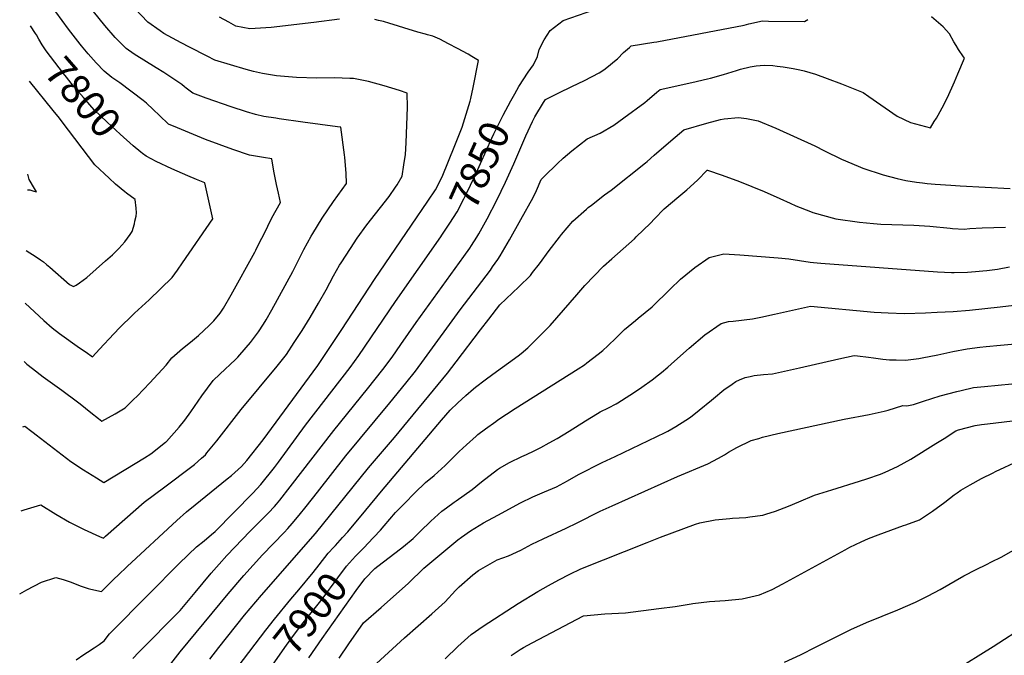
# Model space of a CAD drawing. Units: inches. Extents: x 2551230 to 2556587, y 1540395 to 1545753.
# Drawn here: x 2551286 to 2552244, y 1543399 to 1544017 of the extents above; entities that cross this region are included whole.
import ezdxf
from ezdxf.enums import TextEntityAlignment as Align

# ---------------------------------------------------------------- set-up
doc = ezdxf.new("R2010")
doc.units = ezdxf.units.IN
doc.header["$MEASUREMENT"] = 0
doc.layers.add('tile_2465_35_contour_10ft', color=252, linetype='Continuous')
doc.styles.add('Arial', font='arial.ttf')

msp = doc.modelspace()

# ---------------------------------------------------------------- linework, layer by layer
at = {"layer": 'tile_2465_35_contour_10ft'}
for points, elevation in [([(2551287.77, 1543539.77), (2551290.73, 1543540.64), (2551293.82, 1543541.61), (2551306.82, 1543545.58), (2551321.49, 1543536.59), (2551334.71, 1543528.79), (2551340.54, 1543525.81), (2551349.05, 1543521.52), (2551363.97, 1543514.56), (2551367.62, 1543512.96), (2551369.83, 1543514.93), (2551407.38, 1543547.98), (2551427.41, 1543562.99), (2551453.9, 1543582.73), (2551456.31, 1543584.64), (2551463.26, 1543590.9), (2551466.89, 1543594.24), (2551468.42, 1543596.03), (2551478.09, 1543607.85), (2551501.78, 1543638.15), (2551536.87, 1543680.5), (2551545.79, 1543691.85), (2551553.43, 1543703.37), (2551561, 1543714.94), (2551568.96, 1543727.62), (2551577.06, 1543741.64), (2551584.45, 1543754.79), (2551591.65, 1543768.1), (2551597.53, 1543778.62), (2551599.02, 1543780.97), (2551608.02, 1543794.93), (2551614.64, 1543805), (2551624.03, 1543817.77), (2551645.8, 1543845.56), (2551652.08, 1543854.55), (2551653.48, 1543856.66), (2551658.52, 1543865.34), (2551660.11, 1543876.19), (2551661.58, 1543886.23), (2551662.38, 1543897.56), (2551663.5, 1543932.24), (2551663.23, 1543945.81), (2551655.99, 1543948.44), (2551640.76, 1543953.18), (2551625.71, 1543957.23), (2551611, 1543960.07), (2551607.56, 1543960.26), (2551592.44, 1543960.84), (2551575.4, 1543960.58), (2551555.64, 1543961.23), (2551536.22, 1543962.64), (2551522.46, 1543965.18), (2551513.63, 1543967.16), (2551506.73, 1543969.07), (2551476.05, 1543978.1), (2551468.66, 1543981.86), (2551451.57, 1543990.57), (2551443.3, 1543994.89), (2551426.35, 1544004.03), (2551422.93, 1544006.4), (2551410.76, 1544015.08), (2551398.27, 1544028.19)], 7830), ([(2551767.91, 1543945.19), (2551772.07, 1543952.4), (2551781, 1543966.21), (2551786.2, 1543973.45), (2551790.13, 1543981.68), (2551791.8, 1543988.34), (2551796.58, 1543997.69), (2551802.6, 1544006.95), (2551814.96, 1544016.61), (2551844.91, 1544026.99)], 7850), ([(2551286.22, 1543458.92), (2551293.26, 1543462.82), (2551307.47, 1543470.2), (2551321.52, 1543474.97), (2551328.52, 1543472.77), (2551334.27, 1543470.86), (2551336.21, 1543470.15), (2551345.04, 1543466.77), (2551352.98, 1543464.07), (2551355.46, 1543463.36), (2551365.92, 1543461.24), (2551378.23, 1543473.55), (2551381.91, 1543477.26), (2551390.87, 1543485.65), (2551438.99, 1543530.12), (2551448.67, 1543538.6), (2551456.93, 1543545.41), (2551488.27, 1543570.77), (2551492.24, 1543574.09), (2551502.12, 1543582.89), (2551507.32, 1543588.77), (2551523.21, 1543608.63), (2551576.35, 1543680.91), (2551584.15, 1543692.64), (2551599.63, 1543716.1), (2551631.41, 1543764.72), (2551667.63, 1543817.42), (2551683.56, 1543840.93), (2551690.93, 1543851.87), (2551697.26, 1543864.61), (2551703.45, 1543879.75), (2551709.62, 1543894.88), (2551716.81, 1543912.95), (2551724.54, 1543938.03), (2551725.2, 1543940.65), (2551727.39, 1543951.35), (2551732.79, 1543977.85), (2551726.19, 1543981.73), (2551722.72, 1543983.72), (2551712.3, 1543989.43), (2551703.6, 1543993.99), (2551695.03, 1543998.44), (2551690.51, 1544000.34), (2551688.2, 1544001.26), (2551683.15, 1544002.82), (2551681.05, 1544003.46), (2551673.76, 1544005.38), (2551668.46, 1544006.77), (2551661.11, 1544009.04), (2551653.75, 1544011.5), (2551646.39, 1544013.85), (2551640.22, 1544015.52), (2551635.32, 1544016.58), (2551631.77, 1544017.71)], 7840), ([(2551289.33, 1543621.36), (2551291.29, 1543621.98), (2551297.98, 1543616.83), (2551336.04, 1543587.78), (2551348.43, 1543579.67), (2551361.04, 1543571.68), (2551368.09, 1543567.38), (2551398.67, 1543585.62), (2551407.79, 1543591.21), (2551413.95, 1543595.1), (2551428.19, 1543606.35), (2551428.72, 1543606.77), (2551429.16, 1543607.21), (2551441.36, 1543620.95), (2551446.86, 1543627.89), (2551452.68, 1543635.99), (2551463.35, 1543651.39), (2551474.4, 1543666.57), (2551481.13, 1543672.66), (2551496.32, 1543686.86), (2551498.45, 1543689.18), (2551506.76, 1543698.48), (2551510.93, 1543703.53), (2551515.8, 1543709.75), (2551518.51, 1543713.73), (2551523.49, 1543721.24), (2551526.17, 1543725.51), (2551531.73, 1543735.27), (2551552.01, 1543772.33), (2551562.86, 1543793.76), (2551569.88, 1543806.81), (2551571.37, 1543809.51), (2551580.51, 1543824.47), (2551591.75, 1543840.43), (2551604.35, 1543858.1), (2551603.77, 1543868.04), (2551602.67, 1543883.22), (2551602.38, 1543886.02), (2551598.71, 1543912.8), (2551595.56, 1543913.27), (2551578.51, 1543915.6), (2551561.63, 1543917.62), (2551538.77, 1543920.99), (2551535.47, 1543921.49), (2551523.92, 1543923.26), (2551515.82, 1543925.29), (2551507.07, 1543927.88), (2551491.95, 1543932.8), (2551467.72, 1543941), (2551454.65, 1543945.91), (2551448.15, 1543950.91), (2551446.56, 1543952.24), (2551444.02, 1543954.42), (2551426.59, 1543966.01), (2551419.16, 1543970.61), (2551397.7, 1543983.93), (2551389.85, 1543989.47), (2551381.7, 1543997.35), (2551379.26, 1544000.05), (2551368.96, 1544011.7), (2551358.1, 1544025.41)], 7820), ([(2551290.55, 1543684.91), (2551293.24, 1543682.49), (2551298.54, 1543678.22), (2551309.17, 1543669.98), (2551327.23, 1543656.98), (2551342.41, 1543645.86), (2551344.98, 1543643.81), (2551355.58, 1543635.2), (2551362.84, 1543629.51), (2551366.18, 1543626.94), (2551379.23, 1543634.18), (2551388.94, 1543639.83), (2551397.06, 1543647.86), (2551400.6, 1543651.37), (2551412.89, 1543664.06), (2551428.72, 1543681.37), (2551434.39, 1543688.57), (2551444.76, 1543697.73), (2551452.3, 1543703.68), (2551460.14, 1543710.2), (2551470.75, 1543719.96), (2551475.29, 1543724.51), (2551481.28, 1543731.98), (2551484.68, 1543736.75), (2551492.16, 1543749.92), (2551515.1, 1543791.32), (2551516.1, 1543793.24), (2551519.98, 1543801.27), (2551523.68, 1543808.62), (2551531.75, 1543824.55), (2551540.18, 1543839.6), (2551538.06, 1543848.76), (2551536.11, 1543857.01), (2551533.67, 1543870.21), (2551531.73, 1543881.99), (2551523.46, 1543883.31), (2551510.01, 1543885.47), (2551493.64, 1543891.16), (2551467.01, 1543900.97), (2551439.69, 1543912.1), (2551431.01, 1543915.93), (2551422.27, 1543924.16), (2551416.06, 1543930.17), (2551409.57, 1543936.19), (2551406.5, 1543938.66), (2551383.65, 1543956.11), (2551375.98, 1543961.29), (2551368.54, 1543967.25), (2551360.51, 1543975.5), (2551352.87, 1543984.16), (2551346.34, 1543992.13), (2551345.06, 1543993.71), (2551333.63, 1544008.32), (2551321.26, 1544024.99)], 7810), ([(2551396.41, 1543395.92), (2551402.22, 1543402.19), (2551442.23, 1543442.74), (2551456.88, 1543460.33), (2551464.71, 1543469.74), (2551472.52, 1543479.17), (2551480.19, 1543487.8), (2551487.91, 1543496.36), (2551510.36, 1543519.99), (2551528.21, 1543537.77), (2551534.1, 1543544.04), (2551536.14, 1543546.23), (2551539.25, 1543550.08), (2551549.5, 1543562.92), (2551591.87, 1543617.89), (2551624.55, 1543658.26), (2551639.76, 1543677.25), (2551648.78, 1543689.27), (2551657.24, 1543701.36), (2551671.93, 1543722.8), (2551718.32, 1543787.11), (2551724.12, 1543795.29), (2551725.87, 1543797.86), (2551731, 1543805.78), (2551733, 1543809.05), (2551741.3, 1543823.72), (2551750.59, 1543841.79), (2551759, 1543859.45), (2551767.09, 1543877.1), (2551778.71, 1543904.27), (2551785.25, 1543918.23), (2551787.59, 1543923), (2551796.07, 1543936.84), (2551797.93, 1543939.7), (2551810.75, 1543946.38), (2551823.62, 1543952.43), (2551835.81, 1543958.11), (2551850.1, 1543965.61), (2551854.75, 1543968.78), (2551859.2, 1543972.2), (2551865.16, 1543977.11), (2551867.86, 1543979.44), (2551873.92, 1543985.47), (2551879.56, 1543990.35), (2551881.42, 1543991.89), (2551903.45, 1543995.46), (2551906.22, 1543995.98), (2551991.25, 1544012.14), (2551995.73, 1544013.41), (2552009.1, 1544016.19), (2552014.85, 1544016.09), (2552050.05, 1544015.69), (2552053.17, 1544017.64)], 7860), ([(2551426.55, 1543382.26), (2551442.5, 1543402.45), (2551489.19, 1543459.01), (2551504.2, 1543476.66), (2551522.39, 1543496.73), (2551543.59, 1543518.68), (2551547.16, 1543522.51), (2551551.42, 1543527.25), (2551558.1, 1543535.35), (2551564.9, 1543543.79), (2551575.96, 1543557.73), (2551603.73, 1543593.2), (2551646.39, 1543644.82), (2551662.04, 1543664), (2551671.25, 1543675.44), (2551680.18, 1543687.48), (2551715.03, 1543735.27), (2551744.27, 1543773.75), (2551746.49, 1543776.87), (2551751.54, 1543784.24), (2551753.91, 1543787.76), (2551762.78, 1543803.43), (2551773.87, 1543823.15), (2551785.81, 1543844.38), (2551789.16, 1543851.19), (2551793.73, 1543861.81), (2551796.58, 1543864.86), (2551809.65, 1543877.56), (2551815.19, 1543882.59), (2551823.62, 1543889.78), (2551838.62, 1543901.45), (2551851, 1543907.16), (2551864.55, 1543914.82), (2551874.2, 1543921.93), (2551894.55, 1543936.97), (2551896.95, 1543938.92), (2551906.41, 1543946.76), (2551909.56, 1543949.37), (2551940.46, 1543956.45), (2551955.49, 1543959.83), (2551958.36, 1543960.59), (2551971.07, 1543964.02), (2551983.89, 1543967.96), (2551987.55, 1543969.13), (2551997.23, 1543971.59), (2552002.82, 1543972.46), (2552010.65, 1543973.07), (2552019.16, 1543972.77), (2552023.49, 1543972.35), (2552029.21, 1543971.62), (2552038.82, 1543970.07), (2552045.42, 1543968.65), (2552049.5, 1543967.5), (2552060.51, 1543964.25), (2552072.17, 1543960.21), (2552085.86, 1543955.01), (2552106.96, 1543946.63), (2552112.51, 1543942.7), (2552140.2, 1543923.51), (2552153.03, 1543917.41), (2552172.55, 1543912.09), (2552176.27, 1543918.3), (2552178.31, 1543921.72), (2552179.88, 1543924.5), (2552183.81, 1543931.6), (2552188.99, 1543941.64), (2552195.92, 1543956.96), (2552199.22, 1543964.65), (2552205.72, 1543980.08), (2552204.61, 1543981.34), (2552199.76, 1543988.47), (2552197.44, 1543992.18), (2552195.31, 1543995.96), (2552190.97, 1544003.75), (2552185.01, 1544010.39), (2552173.67, 1544020.29)], 7870), ([(2551597.33, 1544017.77), (2551572.43, 1544014.68), (2551530.85, 1544009.74), (2551510.29, 1544008.58), (2551496.63, 1544011.1), (2551489.84, 1544015.02), (2551480.82, 1544019.84)], 7840), ([(2551301.68, 1544004.03), (2551296.81, 1544011.48)], 7800), ([(2551403.95, 1543888.55), (2551396.57, 1543894.6), (2551383.99, 1543905.9), (2551371.4, 1543917.75), (2551358.81, 1543929.84), (2551348.21, 1543941.69), (2551338.65, 1543952.7), (2551331.67, 1543961.38), (2551328.9, 1543964.96), (2551311.83, 1543987.05), (2551308.03, 1543993.09), (2551304.79, 1543998.43), (2551302.56, 1544002.67), (2551301.68, 1544004.03)], 7800), ([(2551292.62, 1543792.92), (2551302.23, 1543786.81), (2551306.56, 1543783.98), (2551309.44, 1543781.79), (2551312.22, 1543779.43), (2551315.44, 1543776.58), (2551334.69, 1543759.77), (2551335.18, 1543759.49), (2551338.53, 1543757.95), (2551341.32, 1543759.19), (2551344.45, 1543761.38), (2551351.63, 1543766.73), (2551369.79, 1543782.72), (2551376.47, 1543788.68), (2551382.86, 1543794.87), (2551388.68, 1543801.48), (2551393.76, 1543808.51), (2551395.82, 1543811.44), (2551397.82, 1543818.93), (2551398.39, 1543821.47), (2551399.41, 1543826.36), (2551399.9, 1543829.52), (2551399.47, 1543834.22), (2551398.61, 1543842.45), (2551390.27, 1543848.71), (2551388.54, 1543849.98), (2551379.57, 1543857.54), (2551373.29, 1543863.24), (2551359.35, 1543876.15), (2551327.5, 1543918.18), (2551324.86, 1543921.7), (2551318.86, 1543929.18), (2551295.78, 1543957.52)], 7790), ([(2551697.18, 1543807.85), (2551704.76, 1543819.36), (2551711.81, 1543830.62), (2551718.31, 1543843.02), (2551720.67, 1543847.61), (2551729.04, 1543865.11), (2551745.64, 1543902.29), (2551747.54, 1543906.29), (2551756.81, 1543924.63), (2551764.07, 1543938.53), (2551767.91, 1543945.19)], 7850), ([(2551471.13, 1543395.54), (2551480.03, 1543406.91), (2551505.07, 1543438.05), (2551521.58, 1543457.51), (2551573.98, 1543517.75), (2551625.8, 1543581.61), (2551650.83, 1543611.16), (2551702.65, 1543673.62), (2551711.12, 1543684.69), (2551734.65, 1543715.81), (2551742.62, 1543726.18), (2551753.42, 1543740.02), (2551772.1, 1543757.7), (2551783.2, 1543768.56), (2551785.39, 1543771.34), (2551791.96, 1543779.84), (2551801.59, 1543793.04), (2551811.46, 1543805.97), (2551813.57, 1543808.57), (2551824.59, 1543821.27), (2551837.68, 1543833.08), (2551839.38, 1543834.59), (2551842.52, 1543837.02), (2551855.35, 1543846.96), (2551861.79, 1543851.73), (2551895.16, 1543878.08), (2551896.75, 1543879.44), (2551903.81, 1543885.5), (2551919.99, 1543899.65), (2551932.51, 1543910.27), (2551954.95, 1543916.81), (2551968.21, 1543920.2), (2551971.74, 1543920.95), (2551985.65, 1543922.41), (2551993.55, 1543921.21), (2552004.99, 1543919.09), (2552022.07, 1543911.93), (2552060.15, 1543894.61), (2552069.36, 1543889.79), (2552085.85, 1543881.85), (2552102.18, 1543874.89), (2552106.71, 1543873.13), (2552126.53, 1543866.5), (2552140.23, 1543862.99), (2552148.44, 1543861), (2552158.92, 1543859.45), (2552164.94, 1543858.56), (2552169.2, 1543858.03), (2552177.14, 1543857.43), (2552192.35, 1543856.37), (2552201.46, 1543855.88), (2552250.14, 1543853.26)], 7880), ([(2551291.64, 1543741.74), (2551309.76, 1543724.72), (2551317.91, 1543717.55), (2551325.08, 1543712.12), (2551344.46, 1543698.33), (2551350.75, 1543693.86), (2551356.98, 1543689.47), (2551364.02, 1543696.82), (2551377.98, 1543711.89), (2551383.71, 1543717.93), (2551385.7, 1543720.01), (2551393.93, 1543727.99), (2551398.09, 1543731.96), (2551412.28, 1543745.03), (2551434.7, 1543766.75), (2551439.73, 1543773.79), (2551444.68, 1543780.93), (2551474.06, 1543823.6), (2551474.13, 1543823.72), (2551474.2, 1543823.85), (2551466.27, 1543858.87), (2551458.41, 1543861.98), (2551449.95, 1543865.58), (2551434.34, 1543872.33), (2551419.15, 1543879.54), (2551409.44, 1543884.55), (2551405.74, 1543887.09), (2551403.95, 1543888.55)], 7800), ([(2551293.75, 1543852.04), (2551296.15, 1543851.77), (2551299.96, 1543850.74), (2551302.65, 1543850.01), (2551300.74, 1543853.24), (2551295.46, 1543862.12), (2551294.04, 1543867.15)], 7780), ([(2551600.34, 1543513.69), (2551605.47, 1543519.35), (2551623.15, 1543540.49), (2551638.3, 1543558.74), (2551696.86, 1543627.89), (2551705.12, 1543637.55), (2551712.66, 1543644.73), (2551720.23, 1543651.75), (2551727.88, 1543658.46), (2551729.7, 1543659.89), (2551739.1, 1543667.19), (2551746.72, 1543672.76), (2551771.23, 1543690.43), (2551774.39, 1543692.84), (2551780.8, 1543698.15), (2551802.52, 1543719.82), (2551828.38, 1543749.81), (2551836.34, 1543758.86), (2551854.43, 1543777.54), (2551862.37, 1543784.88), (2551884.47, 1543804.34), (2551886.28, 1543806.03), (2551900.11, 1543819.44), (2551903.89, 1543823.72), (2551913.41, 1543833.48), (2551927.79, 1543845.56), (2551935.5, 1543851.92), (2551945.98, 1543861.34), (2551955.25, 1543870.98), (2551955.4, 1543871.12), (2551955.45, 1543871.16), (2551955.51, 1543871.17), (2551955.66, 1543871.13), (2551969.75, 1543866.3), (2551986.86, 1543859.88), (2552010.58, 1543850.27), (2552026.08, 1543843.39), (2552036.11, 1543838.85), (2552041.51, 1543836.45), (2552055.87, 1543830.88), (2552058.16, 1543830.02), (2552080.43, 1543823.75), (2552103.57, 1543820.38), (2552117.25, 1543819.03), (2552124.33, 1543818.65), (2552156.47, 1543817.52), (2552171.89, 1543816.48), (2552191.81, 1543814.48), (2552194.09, 1543814.3), (2552205.18, 1543813.59), (2552210.71, 1543814.17), (2552222.77, 1543815.05), (2552245.72, 1543815.68)], 7890), ([(2551341.05, 1543394.71), (2551348.69, 1543399.95), (2551352.2, 1543402.31), (2551358.56, 1543406.46), (2551363.48, 1543409.81), (2551368.31, 1543413.37), (2551373.75, 1543419.93), (2551412.44, 1543459.22), (2551440.8, 1543487.68), (2551450.48, 1543497.11), (2551458.44, 1543504.62), (2551465.7, 1543510.56), (2551472.94, 1543516.55), (2551476.51, 1543519.51), (2551512.95, 1543556.72), (2551520.78, 1543565.31), (2551534.17, 1543581.96), (2551538.22, 1543587.18), (2551564.42, 1543622.99), (2551607.85, 1543679.1), (2551616.26, 1543690.79), (2551651.92, 1543743.4), (2551696.2, 1543806.35), (2551697.18, 1543807.85)], 7850), ([(2551617.46, 1543500.05), (2551621.95, 1543504.82), (2551624.67, 1543507.64), (2551637.45, 1543520.98), (2551640.95, 1543525.09), (2551651.91, 1543537.91), (2551660.61, 1543546.83), (2551670.81, 1543557.1), (2551681.18, 1543567.08), (2551689.62, 1543573.89), (2551700.26, 1543583.87), (2551708.87, 1543592.56), (2551714, 1543597.44), (2551720.97, 1543604.03), (2551730.53, 1543612.4), (2551732.22, 1543613.79), (2551739.44, 1543619.58), (2551749.48, 1543626.7), (2551751.43, 1543628.04), (2551768.37, 1543639.13), (2551829.66, 1543677.88), (2551835.75, 1543681.76), (2551838.2, 1543683.5), (2551849.07, 1543691.99), (2551853.81, 1543695.72), (2551858.55, 1543700.05), (2551866.69, 1543707.84), (2551874.71, 1543716.06), (2551885.39, 1543724.91), (2551888.1, 1543727.14), (2551901.69, 1543738.19), (2551919.16, 1543755.41), (2551929.36, 1543764.94), (2551943.24, 1543776.3), (2551957.14, 1543785.94), (2551971.3, 1543789.61), (2551987.01, 1543788.8), (2552024.33, 1543785.82), (2552034.7, 1543784.64), (2552045.04, 1543783.31), (2552055.34, 1543781.69), (2552058.68, 1543781.24), (2552065.7, 1543780.48), (2552179.37, 1543772.04), (2552193.15, 1543771.35), (2552195.64, 1543771.34), (2552208.59, 1543771.81), (2552216.4, 1543772.39), (2552223.61, 1543772.98), (2552227.56, 1543773.51), (2552237.65, 1543774.87), (2552249.35, 1543776.86)], 7900), ([(2551634.7, 1543485.88), (2551656.73, 1543502.65), (2551659.74, 1543505.03), (2551669.24, 1543512.69), (2551676.02, 1543519.53), (2551686.34, 1543529.6), (2551696.92, 1543539.2), (2551701.71, 1543542.73), (2551709.07, 1543548.12), (2551711.06, 1543549.38), (2551726.66, 1543560.31), (2551735.52, 1543567.85), (2551751.2, 1543580.02), (2551753.16, 1543581.15), (2551762.9, 1543586.71), (2551774.89, 1543592.41), (2551779.58, 1543594.6), (2551786.88, 1543598.12), (2551793.24, 1543601.22), (2551801.54, 1543605.79), (2551809.37, 1543610.2), (2551820.99, 1543617.31), (2551836.94, 1543627.36), (2551848.4, 1543634.26), (2551851.05, 1543635.82), (2551859.27, 1543639.96), (2551866.58, 1543643.77), (2551868.42, 1543644.78), (2551880.13, 1543652.2), (2551888.56, 1543657.75), (2551891.62, 1543659.89), (2551901.59, 1543667.13), (2551908.03, 1543671.89), (2551910.92, 1543674.18), (2551916.86, 1543679.34), (2551923.44, 1543685.12), (2551937.78, 1543697.98), (2551953, 1543710.92), (2551968.74, 1543721.8), (2551976.01, 1543723.73), (2551980.43, 1543724.06), (2551999.46, 1543726.54), (2552007.39, 1543728.03), (2552020.76, 1543730.84), (2552055.67, 1543738.86), (2552117.75, 1543733.04), (2552131.47, 1543732.21), (2552147.12, 1543731.61), (2552167.56, 1543732.34), (2552178.93, 1543732.79), (2552194.71, 1543733.63), (2552210.47, 1543734.79), (2552225.46, 1543736.35), (2552240.45, 1543738.07), (2552270.4, 1543741.74)], 7910), ([(2551597.12, 1543396.39), (2551606.42, 1543410.23), (2551620.77, 1543430.61), (2551638.13, 1543445.75), (2551664.44, 1543469.43), (2551679.57, 1543484.02), (2551712.5, 1543511.62), (2551716.18, 1543514.2), (2551724.82, 1543520.21), (2551737.68, 1543527.86), (2551751.54, 1543535.52), (2551773.72, 1543547.38), (2551785.49, 1543553.18), (2551796.94, 1543558.04), (2551804.69, 1543561.4), (2551808.6, 1543563.15), (2551819.31, 1543568.96), (2551829.96, 1543574.93), (2551853.15, 1543586.62), (2551865.67, 1543592.41), (2551914.37, 1543615.85), (2551917, 1543617.15), (2551924.6, 1543621.62), (2551934.41, 1543627.72), (2551938.93, 1543630.92), (2551947.5, 1543637.51), (2551959.57, 1543647.42), (2551961.46, 1543649.01), (2551971.62, 1543657.45), (2551979.47, 1543663), (2551983.16, 1543665.61), (2551986.79, 1543667.18), (2551992.19, 1543669.25), (2551997.16, 1543670.49), (2552001.13, 1543671.33), (2552009.95, 1543672.19), (2552018.84, 1543672.84), (2552044.99, 1543678.67), (2552083.41, 1543687.56), (2552098.38, 1543690.79), (2552101.45, 1543690.43), (2552112.24, 1543689.07), (2552117.1, 1543688.42), (2552126.09, 1543687.35), (2552132.75, 1543686.69), (2552139.12, 1543686.48), (2552148.36, 1543686.39), (2552161.14, 1543687.88), (2552164.4, 1543688.4), (2552179.86, 1543691.4), (2552194.28, 1543694.59), (2552208.33, 1543697.17), (2552220.5, 1543698.75), (2552226.88, 1543699.55), (2552240.85, 1543700.91), (2552268.77, 1543703.44)], 7920), ([(2551621.71, 1543380.36), (2551660.61, 1543416.01), (2551687.32, 1543439.34), (2551700.17, 1543451.21), (2551710.41, 1543462.28), (2551713.85, 1543465.86), (2551727.3, 1543477.56), (2551732.81, 1543481.73), (2551748.47, 1543490.87), (2551750.93, 1543491.9), (2551761.96, 1543495.93), (2551773.93, 1543501.33), (2551784.77, 1543507.13), (2551795.73, 1543512.44), (2551818.03, 1543522.67), (2551828.86, 1543528.02), (2551851.08, 1543539.25), (2551862.63, 1543544.66), (2551926.46, 1543573.08), (2551956.03, 1543585.48), (2551966.14, 1543590.84), (2551972.09, 1543594.19), (2551976.03, 1543596.62), (2551984.27, 1543601.28), (2551997.95, 1543608.02), (2552005.36, 1543610.2), (2552008.98, 1543611.22), (2552024.12, 1543614.99), (2552088.5, 1543628.79), (2552112.9, 1543633.35), (2552127.58, 1543636.48), (2552131.54, 1543637.55), (2552145.51, 1543641.99), (2552149.57, 1543641.72), (2552155.88, 1543643.23), (2552165.66, 1543646.5), (2552181.84, 1543651.4), (2552198.05, 1543655.77), (2552202.54, 1543656.83), (2552214.28, 1543659.53), (2552225.15, 1543660.68), (2552265.08, 1543664.51)], 7930), ([(2551700.2, 1543395.84), (2551712.64, 1543407.77), (2551725.68, 1543419.38), (2551737.39, 1543427.47), (2551771.17, 1543449.47), (2551790.58, 1543461.29), (2551800.67, 1543467.03), (2551810.88, 1543472.5), (2551821.73, 1543478.05), (2551832.28, 1543483.37), (2551896.76, 1543509), (2551909.91, 1543514.05), (2551943.75, 1543526.87), (2551948.14, 1543527.95), (2551963.08, 1543531.09), (2551977.28, 1543532.3), (2551979.93, 1543532.41), (2551992.71, 1543533.28), (2551996.7, 1543533.8), (2552009.3, 1543535.57), (2552012.26, 1543536.37), (2552021.8, 1543539.46), (2552034.49, 1543544.32), (2552044.32, 1543548.47), (2552059.69, 1543554.91), (2552076.55, 1543560.27), (2552103.48, 1543568.43), (2552110.58, 1543570.74), (2552124.06, 1543575.47), (2552128.58, 1543577.13), (2552140.5, 1543582.91), (2552153.37, 1543590.09), (2552177.79, 1543605.04), (2552187.59, 1543611.13), (2552191.57, 1543613.8), (2552197.24, 1543617.54), (2552199.94, 1543618.34), (2552216.15, 1543622.73), (2552222.2, 1543623.64), (2552227.96, 1543624.44), (2552276.55, 1543630.19)], 7940), ([(2551764.56, 1543398.83), (2551773.39, 1543404.68), (2551776.56, 1543406.77), (2551784.9, 1543411.36), (2551834.84, 1543437.55), (2551845.33, 1543438.51), (2551855.81, 1543439.44), (2551875.77, 1543440.6), (2551908.07, 1543444.62), (2551924.17, 1543446.64), (2551939.75, 1543449.15), (2551941.41, 1543449.49), (2551957.58, 1543451.55), (2551972.79, 1543452.46), (2551989.35, 1543454.05), (2552006.1, 1543457.86), (2552012.29, 1543460.45), (2552018.42, 1543463.22), (2552028.72, 1543468.53), (2552089.47, 1543501.85), (2552093.96, 1543504.24), (2552105.26, 1543509.67), (2552112.32, 1543512.84), (2552121.49, 1543516.24), (2552146.45, 1543525.26), (2552148.53, 1543525.92), (2552161.9, 1543530.96), (2552174.38, 1543539.4), (2552186.52, 1543548.27), (2552195.68, 1543555.28), (2552198.54, 1543557.32), (2552202.09, 1543559.83), (2552211.05, 1543564.91), (2552222.05, 1543571.11), (2552233.42, 1543576.78), (2552235.88, 1543577.96), (2552258.08, 1543588.21)], 7950), ([(2551591.8, 1543504.25), (2551593.44, 1543506.05), (2551600.34, 1543513.69)], 7890), ([(2551498.94, 1543388.18), (2551525.65, 1543423.5), (2551534.1, 1543434.33), (2551550, 1543453.74), (2551557.76, 1543462.79), (2551571.96, 1543479.74), (2551577.7, 1543487.14), (2551586.47, 1543498.39), (2551591.8, 1543504.25)], 7890), ([(2551523.81, 1543377.44), (2551545.83, 1543408.87), (2551553.75, 1543419.77), (2551561.93, 1543430.64), (2551580.47, 1543453.92), (2551595.79, 1543474.57), (2551604.35, 1543485.97), (2551613.11, 1543495.43), (2551617.46, 1543500.05)], 7900), ([(2552030.52, 1543392.54), (2552045.98, 1543399.72), (2552061.47, 1543407.5), (2552095.17, 1543424.38), (2552110.23, 1543430.94), (2552140.63, 1543443.31), (2552158.05, 1543450.88), (2552166.95, 1543455.28), (2552170.16, 1543456.88), (2552181.94, 1543463.28), (2552205.06, 1543476.6), (2552217.15, 1543482.62), (2552227.08, 1543487.54), (2552232.06, 1543489.96), (2552241.28, 1543494.73), (2552260.95, 1543505.54)], 7960), ([(2551597.17, 1543438.77), (2551613.78, 1543462.07), (2551622.2, 1543473.57), (2551631.87, 1543483.73), (2551634.7, 1543485.88)], 7910), ([(2551567.66, 1543396.81), (2551580.58, 1543415.51), (2551597.17, 1543438.77)], 7910), ([(2552194.89, 1543383.84), (2552233.7, 1543407.64), (2552265.59, 1543428.49)], 7970)]:
    msp.add_lwpolyline(points, dxfattribs=dict(at, elevation=elevation))

# ---------------------------------------------------------------- texts
at = {"color": 18, "style": 'Arial'}
for s, rotation, p in [('7800', -49.01388, (2551347.91, 1543942.03)), ('7850', 65.94185, (2551733.87, 1543875.93)), ('7900', 51.45882, (2551569.26, 1543439.84))]:
    msp.add_text(s, height=28.8, rotation=rotation, dxfattribs=at).set_placement(p, align=Align.MIDDLE_CENTER)

doc.saveas('drawing.dxf')
